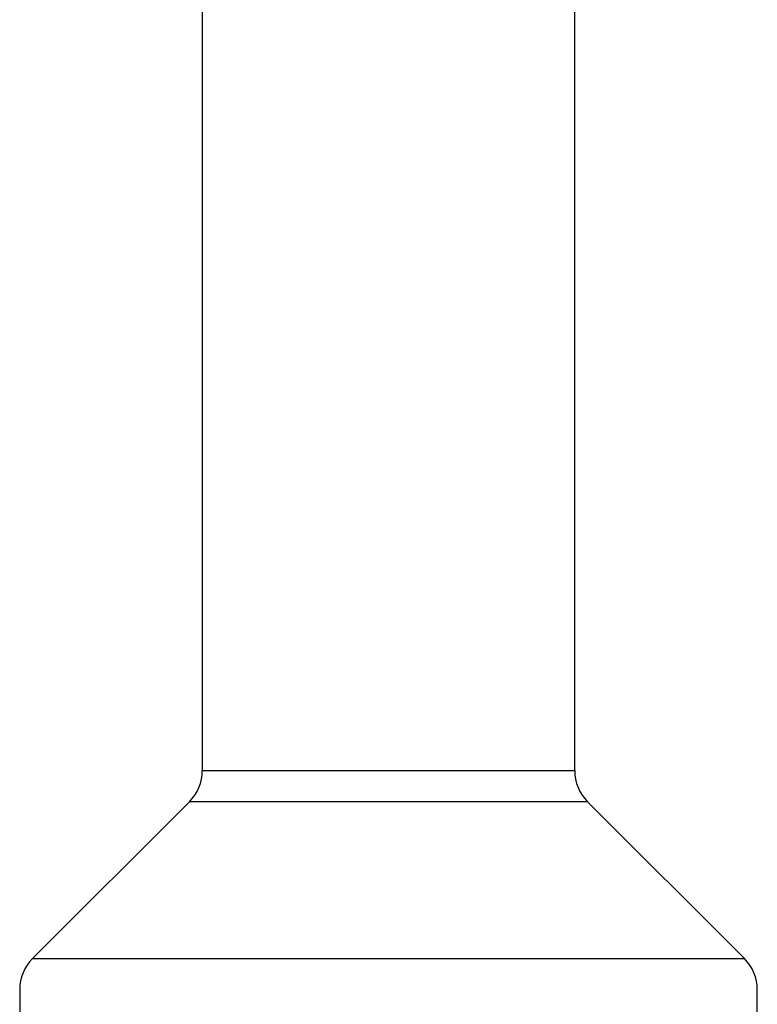
# Model space of a CAD drawing. Units: millimetres. Extents: x 697 to 2084, y 545 to 1882.
# Drawn here: x 1952 to 2078, y 797 to 965 of the extents above; entities that cross this region are included whole.
import ezdxf

# ---------------------------------------------------------------- set-up
doc = ezdxf.new("R2010")
doc.units = ezdxf.units.MM
doc.header["$LTSCALE"] = 10
doc.layers.add('DIMENSIONS', color=7, linetype='Continuous')
doc.styles.add('SLDTEXTSTYLE0', font='TXT', dxfattribs={"width": 0.7})
doc.dimstyles.new('SLDDIMSTYLE0', dxfattribs={"dimtxt": 50.376667, "dimasz": 21.166667, "dimexe": 0, "dimexo": 0.0625, "dimgap": 12.594167, "dimtad": 0, "dimtih": 1, "dimtoh": 1, "dimdec": 0, "dimlfac": 0.4, "dimrnd": 1e-09, "dimzin": 12, "dimdsep": 46, "dimtxsty": 'SLDTEXTSTYLE0', "dimsah": 1, "dimcen": 0.09, "dimadec": 0, "dimazin": 3, "dimtfac": 1, "dimtdec": 0, "dimtofl": 0, "dimtmove": 0, "dimatfit": 3, "dimfxl": 0, "dimfrac": 2, "dimtolj": 1, "dimtzin": 12, "dimarcsym": 0})

# ---------------------------------------------------------------- blocks, each defined once
blk = doc.blocks.new('_D')
at = {"layer": 'DIMENSIONS'}
for p, q in [((1832.89, 1882.06), (1498.94, 1882.06)), ((1498.94, 1882.06), (1498.94, 1362.94)), ((1498.94, 794.27), (1498.94, 1301.35)), ((2072.85, 794.27), (1498.94, 794.27))]:
    blk.add_line(p, q, dxfattribs=at)
for points in [[(1498.94, 1882.06), (1491.19, 1831.68), (1506.69, 1831.68)], [(1498.94, 794.27), (1506.69, 844.65), (1491.19, 844.65)]]:
    blk.add_solid(points, dxfattribs=at)
at = {"layer": 'DIMENSIONS', "insert": (1454.84, 1352.51), "char_height": 39.688, "attachment_point": 1, "style": 'SLDTEXTSTYLE0'}
blk.add_mtext('435', dxfattribs=at)
blk = doc.blocks.new('_D_3')
at = {"layer": 'DIMENSIONS'}
for p, q in [((2009.98, 1044.27), (1780.26, 1044.27)), ((1780.26, 1044.27), (1780.26, 943.34)), ((1780.26, 794.27), (1780.26, 881.76)), ((1947.1, 794.27), (1780.26, 794.27))]:
    blk.add_line(p, q, dxfattribs=at)
for points in [[(1780.26, 1044.27), (1772.51, 993.9), (1788.01, 993.9)], [(1780.26, 794.27), (1788.01, 844.65), (1772.51, 844.65)]]:
    blk.add_solid(points, dxfattribs=at)
at = {"layer": 'DIMENSIONS', "insert": (1736.16, 932.92), "char_height": 39.688, "attachment_point": 1, "style": 'SLDTEXTSTYLE0'}
blk.add_mtext('100', dxfattribs=at)

msp = doc.modelspace()

# ---------------------------------------------------------------- linework, layer by layer
at = {"color": 7, "linetype": 'Continuous', "lineweight": 25}
for p, q in [((1983.23, 1001.38), (1983.23, 836.61)), ((2046.73, 836.61), (2046.73, 1001.38)), ((1981.03, 831.31), (1954.3, 804.58)), ((2075.66, 804.58), (2048.92, 831.31)), ((1952.1, 799.27), (1952.1, 794.27)), ((2077.85, 794.27), (2077.85, 799.27))]:
    msp.add_line(p, q, dxfattribs=at)
at = {"color": 8, "linetype": 'Continuous', "lineweight": 25}
for p, q in [((1983.23, 836.61), (2046.73, 836.61)), ((2048.92, 831.31), (1981.03, 831.31)), ((1954.3, 804.58), (2075.66, 804.58))]:
    msp.add_line(p, q, dxfattribs=at)
at = {"color": 7, "linetype": 'Continuous', "lineweight": 25}
for centre, start, end in [((1975.73, 836.61), 315, 0), ((2054.23, 836.61), 180, 225), ((1959.6, 799.27), 135, 180), ((2070.35, 799.27), 0, 45)]:
    msp.add_arc(centre, 7.5, start, end, dxfattribs=at)

# ---------------------------------------------------------------- dimensions: what is measured, and where the dimension line sits
at = {"layer": 'DIMENSIONS'}
for base, p1, p2, picture, middle in [((1498.94, 1882.06), (2077.85, 794.27), (1827.48, 1882.06), '_D', (1498.94, 1332.14)), ((1780.26, 794.27), (2014.98, 1044.27), (1952.1, 794.27), '_D_3', (1780.26, 912.55))]:
    dim = msp.add_linear_dim(base=base, p1=p1, p2=p2, angle=90, dimstyle='SLDDIMSTYLE0', dxfattribs=at)
    dim.commit()
    dim.dimension.update_dxf_attribs({"geometry": picture, "text_midpoint": middle, "dimtype": 160})

doc.saveas('drawing.dxf')
